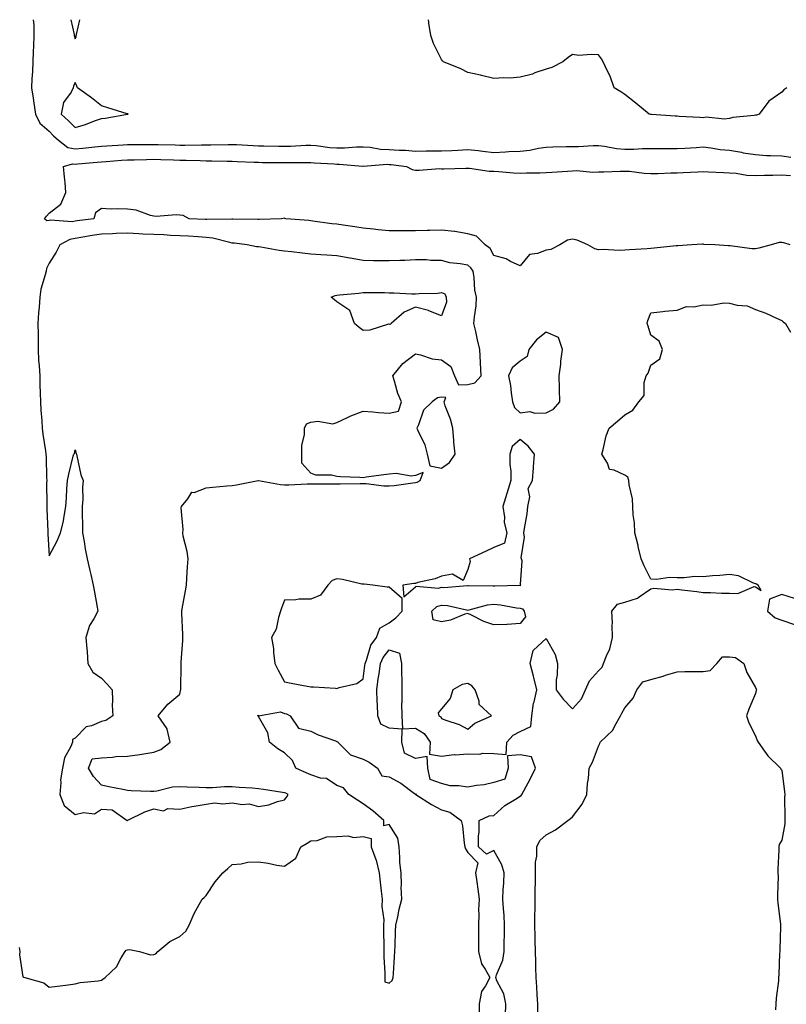
# Model space of a CAD drawing. Units: inches. Extents: x 942083 to 944723, y 7245098 to 7247738.
# Drawn here: x 944007 to 944300, y 7247362 to 7247738 of the extents above; entities that cross this region are included whole.
import ezdxf

# ---------------------------------------------------------------- set-up
doc = ezdxf.new("R2010")
doc.units = ezdxf.units.IN
doc.header["$MEASUREMENT"] = 0
doc.layers.add('Contour_94207245', color=7, linetype='Continuous', true_color=0x9d3aca)

msp = doc.modelspace()

# ---------------------------------------------------------------- linework, layer by layer
at = {"layer": 'Contour_94207245'}
for points in [[(944011.92, 7247738, 3227), (944012.19, 7247736.06, 3227), (944012.27, 7247731.92, 3227), (944012.13, 7247727.84, 3227), (944012.02, 7247725.89, 3227), (944011.88, 7247721.92, 3227), (944011.73, 7247718.24, 3227), (944011.51, 7247715.38, 3227), (944011.35, 7247711.92, 3227), (944011.94, 7247708.03, 3227), (944012.28, 7247706.15, 3227), (944012.86, 7247701.92, 3227), (944014.55, 7247698.42, 3227), (944018.05, 7247695.36, 3227), (944019.8, 7247693.67, 3227), (944021.66, 7247691.92, 3227), (944025.26, 7247689.13, 3227), (944028.05, 7247688.69, 3227), (944031.01, 7247688.96, 3227), (944035.52, 7247689.39, 3227), (944038.05, 7247689.63, 3227), (944040.18, 7247689.79, 3227), (944046.33, 7247690.2, 3227), (944048.05, 7247690.34, 3227), (944049.61, 7247690.36, 3227), (944056.43, 7247690.3, 3227), (944058.05, 7247690.32, 3227), (944059.69, 7247690.28, 3227), (944066.28, 7247690.15, 3227), (944068.05, 7247690.1, 3227), (944069.89, 7247690.08, 3227), (944076.28, 7247690.15, 3227), (944078.05, 7247690.13, 3227), (944079.84, 7247690.13, 3227), (944086.49, 7247690.36, 3227), (944088.05, 7247690.35, 3227), (944089.7, 7247690.27, 3227), (944096.03, 7247689.9, 3227), (944098.05, 7247689.81, 3227), (944100.19, 7247689.78, 3227), (944105.82, 7247689.69, 3227), (944108.05, 7247689.65, 3227), (944110.26, 7247689.71, 3227), (944116.16, 7247690.03, 3227), (944118.05, 7247690.06, 3227), (944120.09, 7247689.88, 3227), (944125.34, 7247689.21, 3227), (944128.05, 7247688.97, 3227), (944130.99, 7247688.98, 3227), (944135.55, 7247689.42, 3227), (944138.05, 7247689.42, 3227), (944140.71, 7247689.26, 3227), (944144.66, 7247688.53, 3227), (944148.05, 7247688.38, 3227), (944151.84, 7247688.13, 3227), (944154.23, 7247688.1, 3227), (944158.05, 7247687.81, 3227), (944162.12, 7247687.85, 3227), (944163.97, 7247687.84, 3227), (944168.05, 7247687.87, 3227), (944171.95, 7247688.02, 3227), (944174.33, 7247688.2, 3227), (944178.05, 7247688.36, 3227), (944182.01, 7247687.96, 3227), (944183.83, 7247687.7, 3227), (944188.05, 7247687.31, 3227), (944192.5, 7247687.47, 3227), (944193.72, 7247687.59, 3227), (944198.05, 7247687.76, 3227), (944201.81, 7247688.16, 3227), (944205.05, 7247688.92, 3227), (944208.05, 7247689.32, 3227), (944210.58, 7247689.39, 3227), (944215.64, 7247689.51, 3227), (944218.05, 7247689.58, 3227), (944220.42, 7247689.55, 3227), (944226.02, 7247689.89, 3227), (944228.05, 7247689.86, 3227), (944230.32, 7247689.65, 3227), (944234.88, 7247688.75, 3227), (944238.05, 7247688.52, 3227), (944241.51, 7247688.46, 3227), (944244.91, 7247688.78, 3227), (944248.05, 7247688.72, 3227), (944251.18, 7247688.79, 3227), (944254.85, 7247688.72, 3227), (944258.05, 7247688.8, 3227), (944261.01, 7247688.96, 3227), (944265.35, 7247689.22, 3227), (944268.05, 7247689.38, 3227), (944270.9, 7247689.07, 3227), (944274.56, 7247688.43, 3227), (944278.05, 7247688.11, 3227), (944282.65, 7247687.32, 3227), (944283.31, 7247687.18, 3227), (944288.05, 7247686.43, 3227), (944292.29, 7247686.16, 3227), (944293.81, 7247686.16, 3227), (944298.05, 7247685.91, 3227), (944301.59, 7247685.46, 3227)], [(944026.41, 7247738, 3228), (944027.66, 7247732.31, 3228), (944027.66, 7247731.92, 3228), (944027.71, 7247731.58, 3228), (944028.05, 7247730.72, 3228), (944028.36, 7247731.61, 3228), (944028.39, 7247731.92, 3228), (944028.49, 7247732.36, 3228), (944029.85, 7247738, 3228)], [(944299.97, 7247711.92, 3227), (944298.82, 7247711.15, 3227), (944298.05, 7247710.25, 3227), (944293.14, 7247706.83, 3227), (944289.39, 7247701.92, 3227), (944288.4, 7247701.57, 3227), (944288.05, 7247701.47, 3227), (944287.48, 7247701.35, 3227), (944279.32, 7247700.65, 3227), (944278.05, 7247700.3, 3227), (944276.17, 7247700.04, 3227), (944269.24, 7247700.73, 3227), (944268.05, 7247700.44, 3227), (944266.74, 7247700.61, 3227), (944258.92, 7247701.05, 3227), (944258.05, 7247701.16, 3227), (944257.29, 7247701.16, 3227), (944248.24, 7247701.73, 3227), (944248.05, 7247701.73, 3227), (944247.9, 7247701.77, 3227), (944247.35, 7247701.92, 3227), (944242.29, 7247706.16, 3227), (944238.05, 7247709.45, 3227), (944236.56, 7247710.43, 3227), (944234.03, 7247711.92, 3227), (944232.52, 7247716.39, 3227), (944231.35, 7247718.62, 3227), (944229.84, 7247721.92, 3227), (944229.23, 7247723.1, 3227), (944228.05, 7247724.53, 3227), (944225.21, 7247724.76, 3227), (944220.5, 7247724.37, 3227), (944218.05, 7247724.64, 3227), (944216.38, 7247723.59, 3227), (944214.45, 7247721.92, 3227), (944210.23, 7247719.74, 3227), (944208.05, 7247719.08, 3227), (944203.76, 7247717.63, 3227), (944202.75, 7247717.22, 3227), (944198.05, 7247716.01, 3227), (944194.28, 7247715.69, 3227), (944191.88, 7247715.75, 3227), (944188.05, 7247715.51, 3227), (944183.31, 7247716.66, 3227), (944182.91, 7247716.78, 3227), (944178.05, 7247717.79, 3227), (944175.4, 7247719.27, 3227), (944168.79, 7247721.92, 3227), (944168.44, 7247722.31, 3227), (944168.05, 7247722.85, 3227), (944165.02, 7247728.89, 3227), (944164, 7247731.92, 3227), (944163.25, 7247736.72, 3227), (944163.21, 7247737.08, 3227), (944163.05, 7247738, 3227)], [(944301.32, 7247651.92, 3226), (944298.87, 7247652.74, 3226), (944298.05, 7247652.88, 3226), (944297.14, 7247652.83, 3226), (944293.98, 7247651.92, 3226), (944289.34, 7247650.63, 3226), (944288.05, 7247650.46, 3226), (944286.58, 7247650.45, 3226), (944278.35, 7247651.62, 3226), (944278.05, 7247651.62, 3226), (944277.76, 7247651.63, 3226), (944272.53, 7247651.92, 3226), (944268.28, 7247652.15, 3226), (944268.05, 7247652.17, 3226), (944267.81, 7247652.16, 3226), (944263.68, 7247651.92, 3226), (944258.36, 7247651.61, 3226), (944258.05, 7247651.58, 3226), (944257.67, 7247651.54, 3226), (944249.25, 7247650.72, 3226), (944248.05, 7247650.59, 3226), (944246.59, 7247650.46, 3226), (944239.91, 7247650.06, 3226), (944238.05, 7247649.89, 3226), (944235.95, 7247649.82, 3226), (944229.83, 7247650.14, 3226), (944228.05, 7247650.07, 3226), (944226.61, 7247650.48, 3226), (944223.92, 7247651.92, 3226), (944219.85, 7247653.72, 3226), (944218.05, 7247654.1, 3226), (944216.18, 7247653.79, 3226), (944213.26, 7247651.92, 3226), (944209.83, 7247650.14, 3226), (944208.05, 7247649.94, 3226), (944204.72, 7247648.59, 3226), (944201.71, 7247648.26, 3226), (944198.05, 7247643.88, 3226), (944194.4, 7247645.57, 3226), (944192.71, 7247646.58, 3226), (944188.05, 7247647.89, 3226), (944186.65, 7247650.52, 3226), (944184.7, 7247651.92, 3226), (944181.39, 7247655.26, 3226), (944178.05, 7247656.12, 3226), (944173.16, 7247657.03, 3226), (944172.95, 7247657.02, 3226), (944168.05, 7247657.61, 3226), (944163.61, 7247657.48, 3226), (944162.49, 7247657.48, 3226), (944158.05, 7247657.33, 3226), (944153.4, 7247657.27, 3226), (944152.64, 7247657.33, 3226), (944148.05, 7247657.26, 3226), (944143.81, 7247657.68, 3226), (944142.05, 7247657.92, 3226), (944138.05, 7247658.34, 3226), (944134.96, 7247658.83, 3226), (944130.51, 7247659.46, 3226), (944128.05, 7247659.84, 3226), (944126.14, 7247660.01, 3226), (944118.92, 7247661.05, 3226), (944118.05, 7247661.14, 3226), (944117.35, 7247661.22, 3226), (944108.6, 7247661.92, 3226), (944108.2, 7247662.07, 3226), (944108.05, 7247662.13, 3226), (944106.82, 7247661.92, 3226), (944098.32, 7247661.65, 3226), (944098.05, 7247661.67, 3226), (944097.82, 7247661.69, 3226), (944088.24, 7247661.73, 3226), (944088.05, 7247661.75, 3226), (944087.9, 7247661.77, 3226), (944078.35, 7247661.62, 3226), (944078.05, 7247661.66, 3226), (944077.8, 7247661.67, 3226), (944071.55, 7247661.92, 3226), (944069.32, 7247663.19, 3226), (944068.05, 7247663.3, 3226), (944066.57, 7247663.4, 3226), (944058.96, 7247662.83, 3226), (944058.05, 7247662.91, 3226), (944056.83, 7247663.14, 3226), (944051.34, 7247665.21, 3226), (944048.05, 7247665.61, 3226), (944044.19, 7247665.78, 3226), (944041.78, 7247665.65, 3226), (944038.05, 7247665.86, 3226), (944035.82, 7247664.15, 3226), (944035.15, 7247661.92, 3226), (944028.84, 7247661.13, 3226), (944028.05, 7247661, 3226), (944026.93, 7247660.8, 3226), (944018.57, 7247661.4, 3226), (944018.05, 7247661.22, 3226), (944017.2, 7247661.07, 3226), (944016.32, 7247661.92, 3226), (944017.03, 7247662.94, 3226), (944018.05, 7247664.03, 3226), (944022.5, 7247667.47, 3226), (944024.51, 7247671.92, 3226), (944024.15, 7247675.82, 3226), (944023.94, 7247677.81, 3226), (944023.58, 7247681.92, 3226), (944027.01, 7247682.96, 3226), (944028.05, 7247682.8, 3226), (944029.02, 7247682.89, 3226), (944036.47, 7247683.5, 3226), (944038.05, 7247683.65, 3226), (944039.92, 7247683.8, 3226), (944045.7, 7247684.27, 3226), (944048.05, 7247684.45, 3226), (944050.61, 7247684.48, 3226), (944055.34, 7247684.63, 3226), (944058.05, 7247684.65, 3226), (944060.72, 7247684.59, 3226), (944065.56, 7247684.41, 3226), (944068.05, 7247684.34, 3226), (944070.45, 7247684.32, 3226), (944075.82, 7247684.15, 3226), (944078.05, 7247684.12, 3226), (944080.25, 7247684.12, 3226), (944086.07, 7247683.9, 3226), (944088.05, 7247683.9, 3226), (944089.93, 7247683.8, 3226), (944096.38, 7247683.59, 3226), (944098.05, 7247683.51, 3226), (944099.61, 7247683.48, 3226), (944106.57, 7247683.4, 3226), (944108.05, 7247683.38, 3226), (944109.54, 7247683.41, 3226), (944116.6, 7247683.37, 3226), (944118.05, 7247683.4, 3226), (944119.41, 7247683.28, 3226), (944127.06, 7247682.91, 3226), (944128.05, 7247682.83, 3226), (944128.96, 7247682.83, 3226), (944137.99, 7247681.98, 3226), (944138.11, 7247681.98, 3226), (944147.21, 7247682.76, 3226), (944148.05, 7247682.72, 3226), (944148.8, 7247682.67, 3226), (944154.6, 7247681.92, 3226), (944156.85, 7247680.72, 3226), (944158.05, 7247680.52, 3226), (944159.53, 7247680.44, 3226), (944167.21, 7247681.08, 3226), (944168.05, 7247681, 3226), (944168.95, 7247681.02, 3226), (944177.37, 7247681.24, 3226), (944178.05, 7247681.25, 3226), (944178.71, 7247681.26, 3226), (944186.2, 7247680.07, 3226), (944188.05, 7247680.09, 3226), (944189.98, 7247679.99, 3226), (944195.6, 7247679.47, 3226), (944198.05, 7247679.33, 3226), (944200.51, 7247679.46, 3226), (944205.6, 7247679.47, 3226), (944208.05, 7247679.59, 3226), (944210.18, 7247679.79, 3226), (944216.24, 7247680.11, 3226), (944218.05, 7247680.27, 3226), (944219.58, 7247680.39, 3226), (944225.84, 7247679.71, 3226), (944228.05, 7247679.83, 3226), (944230.12, 7247679.85, 3226), (944236.27, 7247680.14, 3226), (944238.05, 7247680.16, 3226), (944239.86, 7247680.11, 3226), (944245.44, 7247679.31, 3226), (944248.05, 7247679.26, 3226), (944250.76, 7247679.21, 3226), (944255.67, 7247679.54, 3226), (944258.05, 7247679.49, 3226), (944260.41, 7247679.56, 3226), (944266.05, 7247679.92, 3226), (944268.05, 7247679.98, 3226), (944270.11, 7247679.86, 3226), (944275.76, 7247679.63, 3226), (944278.05, 7247679.5, 3226), (944280.67, 7247679.3, 3226), (944284.74, 7247678.61, 3226), (944288.05, 7247678.4, 3226), (944291.44, 7247678.53, 3226), (944294.67, 7247678.54, 3226), (944298.05, 7247678.65, 3226), (944301.46, 7247678.51, 3226)], [(944192.49, 7247357.48, 3226), (944192.64, 7247361.92, 3226), (944191.81, 7247365.68, 3226), (944189.22, 7247370.75, 3226), (944188.8, 7247371.92, 3226), (944189.06, 7247372.93, 3226), (944191.41, 7247378.56, 3226), (944191.95, 7247381.92, 3226), (944192.01, 7247385.88, 3226), (944192.06, 7247387.91, 3226), (944192.13, 7247391.92, 3226), (944191.94, 7247395.81, 3226), (944191.71, 7247398.26, 3226), (944191.52, 7247401.92, 3226), (944191.62, 7247405.49, 3226), (944191.81, 7247408.16, 3226), (944191.93, 7247411.92, 3226), (944191.14, 7247415.01, 3226), (944188.05, 7247420.49, 3226), (944185.27, 7247419.14, 3226), (944182.2, 7247421.92, 3226), (944182.19, 7247426.06, 3226), (944182.48, 7247427.49, 3226), (944182.45, 7247431.92, 3226), (944186.28, 7247433.69, 3226), (944188.05, 7247433.84, 3226), (944192.24, 7247437.73, 3226), (944196.3, 7247440.17, 3226), (944198.05, 7247441.32, 3226), (944198.45, 7247441.52, 3226), (944198.71, 7247441.92, 3226), (944199.45, 7247443.32, 3226), (944201.99, 7247447.98, 3226), (944203.9, 7247451.92, 3226), (944202.42, 7247456.3, 3226), (944198.05, 7247457.12, 3226), (944193.3, 7247456.67, 3226), (944193.53, 7247451.92, 3226), (944192.26, 7247447.71, 3226), (944188.05, 7247446.48, 3226), (944184.4, 7247445.57, 3226), (944181.47, 7247445.34, 3226), (944178.05, 7247444.69, 3226), (944174.69, 7247445.28, 3226), (944171.36, 7247445.23, 3226), (944168.05, 7247446.16, 3226), (944163.72, 7247447.59, 3226), (944162.79, 7247451.92, 3226), (944162.52, 7247456.39, 3226), (944158.05, 7247455.72, 3226), (944153.89, 7247457.76, 3226), (944152.82, 7247461.92, 3226), (944153.02, 7247466.89, 3226), (944148.05, 7247467.27, 3226), (944144.86, 7247468.73, 3226), (944143.7, 7247471.92, 3226), (944143.55, 7247476.42, 3226), (944143.41, 7247477.28, 3226), (944143.28, 7247481.92, 3226), (944143.88, 7247486.09, 3226), (944144.17, 7247488.04, 3226), (944144.74, 7247491.92, 3226), (944145.73, 7247494.24, 3226), (944148.05, 7247497.13, 3226), (944152.04, 7247495.91, 3226), (944152.78, 7247491.92, 3226), (944152.76, 7247487.21, 3226), (944152.84, 7247486.71, 3226), (944152.84, 7247481.92, 3226), (944152.86, 7247477.11, 3226), (944152.8, 7247476.67, 3226), (944152.84, 7247471.92, 3226), (944153.08, 7247466.95, 3226), (944158.05, 7247467.29, 3226), (944161.35, 7247465.22, 3226), (944163.66, 7247461.92, 3226), (944163.47, 7247457.34, 3226), (944168.05, 7247456.58, 3226), (944172.84, 7247457.13, 3226), (944173.2, 7247457.07, 3226), (944178.05, 7247457.39, 3226), (944182.62, 7247457.35, 3226), (944183.8, 7247457.67, 3226), (944188.05, 7247457.59, 3226), (944192.78, 7247457.19, 3226), (944193.05, 7247461.92, 3226), (944195.45, 7247464.52, 3226), (944198.05, 7247465.95, 3226), (944202.14, 7247467.83, 3226), (944202.49, 7247471.92, 3226), (944203.19, 7247476.78, 3226), (944203.39, 7247477.26, 3226), (944204.51, 7247481.92, 3226), (944203.29, 7247486.68, 3226), (944203.2, 7247487.07, 3226), (944201.94, 7247491.92, 3226), (944203.04, 7247496.91, 3226), (944203.03, 7247496.94, 3226), (944203.2, 7247497.07, 3226), (944208.05, 7247501.48, 3226), (944211.53, 7247495.4, 3226), (944212.3, 7247491.92, 3226), (944212.28, 7247487.69, 3226), (944211.86, 7247485.73, 3226), (944211.83, 7247481.92, 3226), (944214.48, 7247478.35, 3226), (944218.05, 7247474.65, 3226), (944221.56, 7247478.41, 3226), (944223.08, 7247481.92, 3226), (944224.61, 7247485.36, 3226), (944228.05, 7247489.13, 3226), (944229.46, 7247490.51, 3226), (944229.97, 7247491.92, 3226), (944231.07, 7247494.94, 3226), (944232.35, 7247497.62, 3226), (944233.43, 7247501.92, 3226), (944233.26, 7247506.71, 3226), (944233.36, 7247507.23, 3226), (944233.07, 7247511.92, 3226), (944235.32, 7247514.65, 3226), (944238.05, 7247515.39, 3226), (944242.98, 7247516.99, 3226), (944243.62, 7247517.49, 3226), (944248.05, 7247520.46, 3226), (944249.21, 7247520.76, 3226), (944256.22, 7247520.09, 3226), (944258.05, 7247520.36, 3226), (944259.91, 7247520.06, 3226), (944265.67, 7247519.54, 3226), (944268.05, 7247519.11, 3226), (944270.86, 7247519.11, 3226), (944275.02, 7247518.89, 3226), (944278.05, 7247518.89, 3226), (944281.25, 7247518.72, 3226), (944287.49, 7247521.36, 3226), (944288.05, 7247521.27, 3226), (944290.14, 7247519.83, 3226), (944289.03, 7247521.92, 3226), (944288.46, 7247522.33, 3226), (944288.05, 7247522.45, 3226), (944287.33, 7247522.64, 3226), (944281.58, 7247525.45, 3226), (944278.05, 7247525.94, 3226), (944274.35, 7247525.62, 3226), (944271.58, 7247525.45, 3226), (944268.05, 7247525.15, 3226), (944264.8, 7247525.17, 3226), (944260.78, 7247524.65, 3226), (944258.05, 7247524.67, 3226), (944255.15, 7247524.82, 3226), (944250.15, 7247524.02, 3226), (944248.05, 7247524.19, 3226), (944245.45, 7247529.32, 3226), (944244.31, 7247531.92, 3226), (944243.23, 7247536.74, 3226), (944243.18, 7247537.05, 3226), (944241.9, 7247541.92, 3226), (944241.83, 7247545.7, 3226), (944241.22, 7247548.75, 3226), (944241.14, 7247551.92, 3226), (944241.01, 7247554.88, 3226), (944239.75, 7247560.22, 3226), (944239.63, 7247561.92, 3226), (944239.3, 7247563.17, 3226), (944238.05, 7247564, 3226), (944234.07, 7247565.9, 3226), (944232.2, 7247566.07, 3226), (944231.45, 7247568.52, 3226), (944229.3, 7247571.92, 3226), (944229.83, 7247573.7, 3226), (944231.02, 7247578.95, 3226), (944232.1, 7247581.92, 3226), (944235.35, 7247584.62, 3226), (944238.05, 7247587.03, 3226), (944241.16, 7247588.81, 3226), (944243.46, 7247591.92, 3226), (944245.53, 7247594.44, 3226), (944245.52, 7247599.39, 3226), (944246.3, 7247601.92, 3226), (944247.01, 7247602.96, 3226), (944248.05, 7247605.96, 3226), (944251.52, 7247608.45, 3226), (944252.48, 7247611.92, 3226), (944251.26, 7247615.13, 3226), (944248.05, 7247617.41, 3226), (944246.98, 7247620.85, 3226), (944246.62, 7247621.92, 3226), (944246.94, 7247623.03, 3226), (944248.05, 7247626.01, 3226), (944252.62, 7247626.49, 3226), (944253.36, 7247626.61, 3226), (944258.05, 7247627.05, 3226), (944261.63, 7247628.34, 3226), (944264.41, 7247628.28, 3226), (944268.05, 7247629.01, 3226), (944271.06, 7247628.91, 3226), (944275.96, 7247629.83, 3226), (944278.05, 7247629.72, 3226), (944281.01, 7247628.96, 3226), (944284.82, 7247628.69, 3226), (944288.05, 7247627.29, 3226), (944292.01, 7247625.88, 3226), (944296.03, 7247623.94, 3226), (944298.05, 7247623.07, 3226), (944298.67, 7247622.54, 3226), (944299.55, 7247621.92, 3226), (944301.4, 7247618.57, 3226)], [(944303, 7247516.87, 3226), (944298.05, 7247518.39, 3226), (944293.43, 7247516.54, 3226), (944292.62, 7247511.92, 3226), (944295.53, 7247509.4, 3226), (944298.05, 7247508.5, 3226), (944303, 7247506.87, 3226)], [(944204.9, 7247358.77, 3225), (944204.86, 7247361.92, 3225), (944204.63, 7247365.34, 3225), (944204.51, 7247368.38, 3225), (944204.27, 7247371.92, 3225), (944204.13, 7247375.84, 3225), (944204.09, 7247377.96, 3225), (944203.93, 7247381.92, 3225), (944203.86, 7247386.11, 3225), (944203.78, 7247387.65, 3225), (944203.71, 7247391.92, 3225), (944203.74, 7247396.23, 3225), (944203.79, 7247397.66, 3225), (944203.83, 7247401.92, 3225), (944203.86, 7247406.11, 3225), (944203.92, 7247407.79, 3225), (944203.95, 7247411.92, 3225), (944203.95, 7247416.02, 3225), (944204.46, 7247418.33, 3225), (944204.48, 7247421.92, 3225), (944205.6, 7247424.37, 3225), (944208.05, 7247426.46, 3225), (944211.56, 7247428.41, 3225), (944216.32, 7247431.92, 3225), (944217.28, 7247432.69, 3225), (944218.05, 7247433.32, 3225), (944221.81, 7247438.16, 3225), (944223.52, 7247441.92, 3225), (944223.81, 7247446.16, 3225), (944224.2, 7247448.07, 3225), (944224.52, 7247451.92, 3225), (944225.71, 7247454.26, 3225), (944228.05, 7247460.35, 3225), (944228.59, 7247461.38, 3225), (944228.72, 7247461.92, 3225), (944233.53, 7247466.44, 3225), (944234.29, 7247468.16, 3225), (944236.44, 7247471.92, 3225), (944236.98, 7247472.99, 3225), (944238.05, 7247474.98, 3225), (944241.26, 7247478.71, 3225), (944242.67, 7247481.92, 3225), (944245.01, 7247484.96, 3225), (944248.05, 7247485.8, 3225), (944252.79, 7247487.18, 3225), (944253.58, 7247487.45, 3225), (944258.05, 7247488.82, 3225), (944261.09, 7247488.88, 3225), (944265.02, 7247488.89, 3225), (944268.05, 7247488.95, 3225), (944270.7, 7247489.27, 3225), (944273.2, 7247491.92, 3225), (944275.45, 7247494.52, 3225), (944278.05, 7247494.49, 3225), (944280.41, 7247494.28, 3225), (944283.52, 7247491.92, 3225), (944284.66, 7247488.53, 3225), (944288.05, 7247482.83, 3225), (944288.27, 7247482.14, 3225), (944288.38, 7247481.92, 3225), (944288.35, 7247481.62, 3225), (944288.05, 7247480.47, 3225), (944285.46, 7247474.51, 3225), (944284.56, 7247471.92, 3225), (944285.43, 7247469.3, 3225), (944288.05, 7247464.29, 3225), (944288.71, 7247462.58, 3225), (944289, 7247461.92, 3225), (944291.51, 7247458.46, 3225), (944292.76, 7247456.63, 3225), (944297.63, 7247451.92, 3225), (944297.77, 7247451.64, 3225), (944298.05, 7247451.19, 3225), (944299.09, 7247442.96, 3225), (944299.2, 7247441.92, 3225), (944299.16, 7247440.81, 3225), (944299.24, 7247433.11, 3225), (944299.2, 7247431.92, 3225), (944299.24, 7247430.73, 3225), (944298.05, 7247424.48, 3225), (944297.12, 7247422.85, 3225), (944296.94, 7247421.92, 3225), (944296.95, 7247420.82, 3225), (944296.59, 7247413.38, 3225), (944296.6, 7247411.92, 3225), (944296.64, 7247410.51, 3225), (944296.41, 7247403.56, 3225), (944296.45, 7247401.92, 3225), (944296.56, 7247400.43, 3225), (944297.6, 7247392.37, 3225), (944297.64, 7247391.92, 3225), (944297.62, 7247391.49, 3225), (944297.31, 7247382.66, 3225), (944297.27, 7247381.92, 3225), (944297.25, 7247381.12, 3225), (944296.91, 7247373.06, 3225), (944296.88, 7247371.92, 3225), (944296.84, 7247370.71, 3225), (944295.87, 7247364.1, 3225), (944295.81, 7247361.92, 3225), (944295.71, 7247359.58, 3225)], [(944006.59, 7247383.38, 3226), (944006.83, 7247381.92, 3226), (944006.72, 7247380.59, 3226), (944008.05, 7247372.23, 3226), (944008.27, 7247372.14, 3226), (944008.77, 7247371.92, 3226), (944016.11, 7247369.98, 3226), (944018.05, 7247368.27, 3226), (944021.32, 7247368.65, 3226), (944025.33, 7247369.2, 3226), (944028.05, 7247369.53, 3226), (944029.94, 7247370.03, 3226), (944036.82, 7247370.69, 3226), (944038.05, 7247370.94, 3226), (944038.61, 7247371.36, 3226), (944039.44, 7247371.92, 3226), (944043.88, 7247376.09, 3226), (944045.63, 7247379.5, 3226), (944047.12, 7247381.92, 3226), (944047.58, 7247382.39, 3226), (944048.05, 7247382.52, 3226), (944048.75, 7247382.62, 3226), (944052.59, 7247381.92, 3226), (944056.76, 7247380.63, 3226), (944058.05, 7247380.7, 3226), (944058.9, 7247381.07, 3226), (944059.57, 7247381.92, 3226), (944064.19, 7247385.78, 3226), (944068.05, 7247387.64, 3226), (944070.33, 7247389.64, 3226), (944071.58, 7247391.92, 3226), (944073.49, 7247396.48, 3226), (944074.81, 7247398.68, 3226), (944076.56, 7247401.92, 3226), (944077.38, 7247402.59, 3226), (944078.05, 7247403.26, 3226), (944081.47, 7247408.5, 3226), (944084.48, 7247411.92, 3226), (944086.37, 7247413.6, 3226), (944088.05, 7247415.19, 3226), (944091.51, 7247415.38, 3226), (944093.98, 7247415.99, 3226), (944098.05, 7247416.14, 3226), (944101.81, 7247415.68, 3226), (944105.05, 7247414.92, 3226), (944108.05, 7247414.47, 3226), (944112.42, 7247417.55, 3226), (944114.26, 7247421.92, 3226), (944116.7, 7247423.27, 3226), (944118.05, 7247424.21, 3226), (944120.49, 7247424.36, 3226), (944124.18, 7247425.79, 3226), (944128.05, 7247425.89, 3226), (944132.24, 7247426.11, 3226), (944134.54, 7247425.43, 3226), (944138.05, 7247425.8, 3226), (944141.16, 7247425.03, 3226), (944141.09, 7247421.92, 3226), (944142.88, 7247417.09, 3226), (944143, 7247416.87, 3226), (944144.16, 7247411.92, 3226), (944144.53, 7247408.4, 3226), (944144.98, 7247404.99, 3226), (944145.32, 7247401.92, 3226), (944145.27, 7247399.14, 3226), (944145.98, 7247393.99, 3226), (944145.92, 7247391.92, 3226), (944145.87, 7247389.74, 3226), (944146.05, 7247383.92, 3226), (944146, 7247381.92, 3226), (944145.99, 7247379.86, 3226), (944146.38, 7247373.59, 3226), (944146.37, 7247371.92, 3226), (944146.42, 7247370.29, 3226), (944148.05, 7247369.76, 3226), (944149.17, 7247370.8, 3226), (944149.6, 7247371.92, 3226), (944149.69, 7247373.56, 3226), (944150.08, 7247379.89, 3226), (944150.19, 7247381.92, 3226), (944150.27, 7247384.14, 3226), (944150.45, 7247389.52, 3226), (944150.54, 7247391.92, 3226), (944151.28, 7247395.15, 3226), (944151.88, 7247398.09, 3226), (944152.84, 7247401.92, 3226), (944152.58, 7247406.45, 3226), (944152.73, 7247407.24, 3226), (944152.56, 7247411.92, 3226), (944152.06, 7247415.93, 3226), (944152.17, 7247417.8, 3226), (944151.79, 7247421.92, 3226), (944151.3, 7247425.17, 3226), (944148.05, 7247430.38, 3226), (944146.02, 7247429.89, 3226), (944145.95, 7247431.92, 3226), (944141.84, 7247435.71, 3226), (944138.05, 7247438.36, 3226), (944135.93, 7247439.8, 3226), (944132.65, 7247441.92, 3226), (944130.57, 7247444.44, 3226), (944128.05, 7247445.33, 3226), (944124.1, 7247447.97, 3226), (944121.81, 7247448.16, 3226), (944118.05, 7247449.37, 3226), (944116.33, 7247450.2, 3226), (944112.33, 7247451.92, 3226), (944111.07, 7247454.94, 3226), (944108.05, 7247457.81, 3226), (944105.46, 7247459.33, 3226), (944102.26, 7247461.92, 3226), (944101.63, 7247465.5, 3226), (944098.05, 7247471.69, 3226), (944097.94, 7247471.81, 3226), (944097.79, 7247471.92, 3226), (944097.87, 7247472.1, 3226), (944098.05, 7247472.17, 3226), (944098.1, 7247471.97, 3226), (944106.49, 7247473.48, 3226), (944108.05, 7247472.92, 3226), (944108.83, 7247472.7, 3226), (944110.16, 7247471.92, 3226), (944113.39, 7247467.26, 3226), (944118.05, 7247466.07, 3226), (944120.9, 7247464.77, 3226), (944127.58, 7247462.39, 3226), (944128.05, 7247462.2, 3226), (944128.26, 7247462.13, 3226), (944128.45, 7247461.92, 3226), (944133.2, 7247457.07, 3226), (944138.05, 7247455.36, 3226), (944140.41, 7247454.28, 3226), (944143.53, 7247451.92, 3226), (944145.21, 7247449.08, 3226), (944148.05, 7247448.64, 3226), (944152.43, 7247446.3, 3226), (944157.72, 7247442.25, 3226), (944158.05, 7247442.01, 3226), (944158.3, 7247442.17, 3226), (944158.16, 7247441.92, 3226), (944164.2, 7247438.07, 3226), (944168.05, 7247436.1, 3226), (944171.27, 7247435.14, 3226), (944175.49, 7247431.92, 3226), (944176.11, 7247429.98, 3226), (944176.63, 7247423.34, 3226), (944176.95, 7247421.92, 3226), (944177.21, 7247421.08, 3226), (944178.05, 7247419.75, 3226), (944181.87, 7247415.74, 3226), (944181.04, 7247411.92, 3226), (944181.49, 7247408.48, 3226), (944181.87, 7247405.74, 3226), (944182.37, 7247401.92, 3226), (944182.17, 7247397.8, 3226), (944182.28, 7247396.15, 3226), (944182.12, 7247391.92, 3226), (944182.18, 7247387.79, 3226), (944182.16, 7247386.03, 3226), (944182.23, 7247381.92, 3226), (944183.34, 7247377.21, 3226), (944184.75, 7247375.22, 3226), (944186.48, 7247371.92, 3226), (944184.9, 7247368.77, 3226), (944183.33, 7247366.64, 3226), (944182.48, 7247361.92, 3226), (944182.39, 7247357.58, 3226)]]:
    msp.add_polyline3d(points, dxfattribs=at)
for points in [[(944048.05, 7247701.88, 3228), (944048.09, 7247701.88, 3228), (944048.32, 7247701.92, 3228), (944048.12, 7247701.99, 3228), (944048.05, 7247702, 3228), (944047.94, 7247702.03, 3228), (944040.5, 7247704.37, 3228), (944038.05, 7247705.1, 3228), (944034.22, 7247708.09, 3228), (944028.86, 7247711.92, 3228), (944028.68, 7247712.55, 3228), (944028.05, 7247713.96, 3228), (944027.41, 7247712.56, 3228), (944027.27, 7247711.92, 3228), (944026.47, 7247710.34, 3228), (944023.57, 7247706.4, 3228), (944022.74, 7247701.92, 3228), (944025.44, 7247699.31, 3228), (944028.05, 7247696.86, 3228), (944032.03, 7247697.94, 3228), (944035.43, 7247699.3, 3228), (944038.05, 7247700.18, 3228), (944039.55, 7247700.42, 3228), (944048, 7247701.87, 3228)], [(944108.05, 7247439.84, 3227), (944108.9, 7247441.07, 3227), (944109.42, 7247441.92, 3227), (944108.51, 7247442.38, 3227), (944108.05, 7247442.58, 3227), (944107.27, 7247442.7, 3227), (944099.96, 7247443.83, 3227), (944098.05, 7247444.12, 3227), (944095.67, 7247444.3, 3227), (944090.73, 7247444.6, 3227), (944088.05, 7247444.81, 3227), (944085.15, 7247444.82, 3227), (944080.55, 7247444.42, 3227), (944078.05, 7247444.43, 3227), (944075.45, 7247444.52, 3227), (944070.88, 7247444.75, 3227), (944068.05, 7247444.85, 3227), (944065.25, 7247444.72, 3227), (944059.27, 7247443.14, 3227), (944058.05, 7247443.05, 3227), (944056.88, 7247443.09, 3227), (944049.47, 7247443.34, 3227), (944048.05, 7247443.38, 3227), (944046.2, 7247443.77, 3227), (944040.91, 7247444.78, 3227), (944038.05, 7247445.41, 3227), (944034.97, 7247448.84, 3227), (944033.06, 7247451.92, 3227), (944034.48, 7247455.49, 3227), (944038.05, 7247455.97, 3227), (944042.35, 7247456.22, 3227), (944043.59, 7247456.38, 3227), (944048.05, 7247456.59, 3227), (944052.79, 7247457.18, 3227), (944053.5, 7247457.37, 3227), (944058.05, 7247458.1, 3227), (944060.83, 7247459.14, 3227), (944064.35, 7247461.92, 3227), (944063.16, 7247466.81, 3227), (944063.19, 7247467.06, 3227), (944059.79, 7247471.92, 3227), (944063.49, 7247476.48, 3227), (944068.05, 7247480.2, 3227), (944068.34, 7247481.63, 3227), (944068.37, 7247481.92, 3227), (944068.37, 7247482.24, 3227), (944068.56, 7247491.41, 3227), (944068.57, 7247491.92, 3227), (944068.58, 7247492.45, 3227), (944069.16, 7247500.81, 3227), (944069.18, 7247501.92, 3227), (944069.21, 7247503.08, 3227), (944068.77, 7247511.2, 3227), (944068.79, 7247511.92, 3227), (944068.93, 7247512.8, 3227), (944070.24, 7247519.73, 3227), (944070.56, 7247521.92, 3227), (944070.72, 7247524.59, 3227), (944071.02, 7247528.95, 3227), (944071.19, 7247531.92, 3227), (944070.87, 7247534.74, 3227), (944069.33, 7247540.64, 3227), (944069.13, 7247541.92, 3227), (944069.25, 7247543.12, 3227), (944068.55, 7247551.42, 3227), (944068.62, 7247551.92, 3227), (944071.08, 7247554.95, 3227), (944072.59, 7247557.38, 3227), (944073.5, 7247557.37, 3227), (944078.05, 7247559.08, 3227), (944080.62, 7247559.35, 3227), (944085.94, 7247559.81, 3227), (944088.05, 7247560.04, 3227), (944089.7, 7247560.27, 3227), (944097.99, 7247561.86, 3227), (944098.05, 7247561.87, 3227), (944098.1, 7247561.87, 3227), (944106.49, 7247560.36, 3227), (944108.05, 7247560.24, 3227), (944109.67, 7247560.3, 3227), (944116.74, 7247560.61, 3227), (944118.05, 7247560.67, 3227), (944119.31, 7247560.66, 3227), (944126.78, 7247560.65, 3227), (944128.05, 7247560.65, 3227), (944129.35, 7247560.62, 3227), (944136.89, 7247560.76, 3227), (944138.05, 7247560.74, 3227), (944139.26, 7247560.71, 3227), (944145.97, 7247559.84, 3227), (944148.05, 7247559.8, 3227), (944149.92, 7247560.05, 3227), (944157.08, 7247560.95, 3227), (944158.05, 7247561.08, 3227), (944158.73, 7247561.24, 3227), (944159.88, 7247561.92, 3227), (944161.08, 7247564.95, 3227), (944158.05, 7247563.86, 3227), (944156.44, 7247563.53, 3227), (944150.76, 7247564.63, 3227), (944148.05, 7247564.36, 3227), (944145.96, 7247564.01, 3227), (944139.27, 7247563.14, 3227), (944138.05, 7247562.96, 3227), (944136.86, 7247563.11, 3227), (944129.38, 7247563.25, 3227), (944128.05, 7247563.48, 3227), (944126.04, 7247563.93, 3227), (944120.05, 7247563.92, 3227), (944118.05, 7247564.75, 3227), (944114.65, 7247568.52, 3227), (944114.66, 7247571.92, 3227), (944114.69, 7247575.28, 3227), (944115.65, 7247579.52, 3227), (944115.69, 7247581.92, 3227), (944116.47, 7247583.5, 3227), (944118.05, 7247584.23, 3227), (944120.76, 7247584.63, 3227), (944126.47, 7247583.5, 3227), (944128.05, 7247584.05, 3227), (944132.07, 7247585.94, 3227), (944133.35, 7247586.62, 3227), (944138.05, 7247588.44, 3227), (944141.83, 7247588.14, 3227), (944143.98, 7247587.85, 3227), (944148.05, 7247587.58, 3227), (944151.59, 7247588.38, 3227), (944152.76, 7247591.92, 3227), (944151.33, 7247595.2, 3227), (944150.12, 7247599.85, 3227), (944149.42, 7247601.92, 3227), (944153.31, 7247606.66, 3227), (944158.05, 7247610.26, 3227), (944160.04, 7247609.93, 3227), (944164.5, 7247608.37, 3227), (944168.05, 7247607.99, 3227), (944171.59, 7247605.46, 3227), (944172.97, 7247601.92, 3227), (944174.57, 7247598.44, 3227), (944178.05, 7247598.6, 3227), (944180.79, 7247599.18, 3227), (944183.25, 7247601.92, 3227), (944182.97, 7247606.84, 3227), (944182.97, 7247607, 3227), (944182.71, 7247611.92, 3227), (944181.83, 7247615.7, 3227), (944181.16, 7247618.81, 3227), (944180.45, 7247621.92, 3227), (944180.58, 7247624.45, 3227), (944181.27, 7247628.7, 3227), (944181.41, 7247631.92, 3227), (944180.83, 7247634.7, 3227), (944180.51, 7247639.46, 3227), (944180.11, 7247641.92, 3227), (944179.29, 7247643.16, 3227), (944178.05, 7247644.16, 3227), (944175.21, 7247644.76, 3227), (944171.21, 7247645.08, 3227), (944168.05, 7247646.02, 3227), (944163.94, 7247646.03, 3227), (944162.31, 7247646.18, 3227), (944158.05, 7247646.19, 3227), (944154.01, 7247645.96, 3227), (944152.13, 7247646, 3227), (944148.05, 7247645.81, 3227), (944144.06, 7247645.91, 3227), (944142.02, 7247645.89, 3227), (944138.05, 7247646.01, 3227), (944133.14, 7247646.83, 3227), (944132.99, 7247646.86, 3227), (944128.05, 7247647.72, 3227), (944124.16, 7247648.03, 3227), (944121.86, 7247648.11, 3227), (944118.05, 7247648.39, 3227), (944114.91, 7247648.78, 3227), (944110.72, 7247649.25, 3227), (944108.05, 7247649.58, 3227), (944105.95, 7247649.82, 3227), (944098.93, 7247651.04, 3227), (944098.05, 7247651.16, 3227), (944097.38, 7247651.25, 3227), (944093.81, 7247651.92, 3227), (944088.74, 7247652.61, 3227), (944088.05, 7247652.66, 3227), (944087.18, 7247652.79, 3227), (944080.63, 7247654.5, 3227), (944078.05, 7247654.78, 3227), (944075, 7247654.97, 3227), (944071.38, 7247655.25, 3227), (944068.05, 7247655.46, 3227), (944064.4, 7247655.57, 3227), (944061.87, 7247655.74, 3227), (944058.05, 7247655.85, 3227), (944053.91, 7247656.06, 3227), (944052.31, 7247656.18, 3227), (944048.05, 7247656.39, 3227), (944043.72, 7247656.25, 3227), (944042.28, 7247656.15, 3227), (944038.05, 7247656, 3227), (944034.5, 7247655.47, 3227), (944030.99, 7247654.86, 3227), (944028.05, 7247654.4, 3227), (944025.95, 7247654.02, 3227), (944022.16, 7247651.92, 3227), (944020.8, 7247649.17, 3227), (944018.05, 7247644.97, 3227), (944017.07, 7247642.9, 3227), (944016.9, 7247641.92, 3227), (944016.62, 7247640.49, 3227), (944014.96, 7247635.01, 3227), (944014.51, 7247631.92, 3227), (944014.26, 7247628.13, 3227), (944014.05, 7247625.92, 3227), (944013.79, 7247621.92, 3227), (944013.84, 7247617.71, 3227), (944013.86, 7247616.11, 3227), (944013.9, 7247611.92, 3227), (944014.07, 7247607.94, 3227), (944014.3, 7247605.67, 3227), (944014.48, 7247601.92, 3227), (944014.54, 7247598.41, 3227), (944014.69, 7247595.28, 3227), (944014.76, 7247591.92, 3227), (944014.96, 7247588.83, 3227), (944015.28, 7247584.69, 3227), (944015.46, 7247581.92, 3227), (944015.71, 7247579.58, 3227), (944016.69, 7247573.28, 3227), (944016.85, 7247571.92, 3227), (944016.89, 7247570.76, 3227), (944017.11, 7247562.86, 3227), (944017.15, 7247561.92, 3227), (944017.1, 7247560.97, 3227), (944017.22, 7247552.75, 3227), (944017.17, 7247551.92, 3227), (944017.17, 7247551.04, 3227), (944017.6, 7247542.37, 3227), (944017.6, 7247541.47, 3227), (944018.05, 7247533.08, 3227), (944021.16, 7247538.81, 3227), (944022.37, 7247541.92, 3227), (944023.58, 7247546.39, 3227), (944023.64, 7247547.51, 3227), (944024.5, 7247551.92, 3227), (944024.75, 7247555.22, 3227), (944024.89, 7247558.76, 3227), (944025.11, 7247561.92, 3227), (944025.66, 7247564.31, 3227), (944027.32, 7247571.19, 3227), (944027.49, 7247571.92, 3227), (944027.75, 7247572.22, 3227), (944028.05, 7247573.56, 3227), (944028.4, 7247572.27, 3227), (944028.49, 7247571.92, 3227), (944028.68, 7247571.29, 3227), (944030.24, 7247564.11, 3227), (944031.08, 7247561.92, 3227), (944030.77, 7247559.2, 3227), (944030.93, 7247554.8, 3227), (944030.69, 7247551.92, 3227), (944030.67, 7247549.3, 3227), (944030.8, 7247544.67, 3227), (944030.79, 7247541.92, 3227), (944031.44, 7247538.53, 3227), (944031.86, 7247535.73, 3227), (944032.65, 7247531.92, 3227), (944033.59, 7247527.46, 3227), (944033.99, 7247525.98, 3227), (944034.94, 7247521.92, 3227), (944035.41, 7247519.28, 3227), (944036.43, 7247513.54, 3227), (944036.71, 7247511.92, 3227), (944035.17, 7247509.04, 3227), (944033.47, 7247506.5, 3227), (944032.11, 7247501.92, 3227), (944032.43, 7247497.54, 3227), (944032.6, 7247496.47, 3227), (944032.89, 7247491.92, 3227), (944034.77, 7247488.64, 3227), (944038.05, 7247486.39, 3227), (944040.22, 7247484.09, 3227), (944042.11, 7247481.92, 3227), (944042.28, 7247477.69, 3227), (944042.23, 7247476.1, 3227), (944042.41, 7247471.92, 3227), (944039.76, 7247470.21, 3227), (944038.05, 7247469.74, 3227), (944034.25, 7247468.12, 3227), (944032.25, 7247467.72, 3227), (944028.05, 7247463.49, 3227), (944027, 7247462.97, 3227), (944026.98, 7247461.92, 3227), (944026.32, 7247460.19, 3227), (944024.01, 7247455.96, 3227), (944023.13, 7247451.92, 3227), (944022.47, 7247447.5, 3227), (944022.61, 7247446.48, 3227), (944022.19, 7247441.92, 3227), (944023.8, 7247437.67, 3227), (944028.05, 7247434.31, 3227), (944031.17, 7247435.05, 3227), (944035.42, 7247434.55, 3227), (944038.05, 7247436.25, 3227), (944042.15, 7247436.02, 3227), (944047.96, 7247432.01, 3227), (944048.05, 7247431.99, 3227), (944048.17, 7247432.04, 3227), (944054.63, 7247435.34, 3227), (944058.05, 7247436.39, 3227), (944061.8, 7247435.67, 3227), (944063.45, 7247436.52, 3227), (944068.05, 7247436.3, 3227), (944072.64, 7247437.33, 3227), (944073.54, 7247437.41, 3227), (944078.05, 7247438.21, 3227), (944081.22, 7247438.75, 3227), (944084.51, 7247438.38, 3227), (944088.05, 7247438.75, 3227), (944091.83, 7247438.14, 3227), (944094.51, 7247438.38, 3227), (944098.05, 7247437.33, 3227), (944102.04, 7247437.93, 3227), (944105.35, 7247439.22, 3227)], [(944148.05, 7247621.65, 3227), (944147.74, 7247621.61, 3227), (944140.62, 7247619.35, 3227), (944138.05, 7247619.2, 3227), (944136.51, 7247620.38, 3227), (944134.74, 7247621.92, 3227), (944132.95, 7247626.82, 3227), (944128.05, 7247630.24, 3227), (944127.09, 7247630.96, 3227), (944125.84, 7247631.92, 3227), (944127.42, 7247632.55, 3227), (944128.05, 7247632.73, 3227), (944129.02, 7247632.89, 3227), (944136.49, 7247633.48, 3227), (944138.05, 7247633.79, 3227), (944139.89, 7247633.76, 3227), (944146.26, 7247633.71, 3227), (944148.05, 7247633.68, 3227), (944149.79, 7247633.66, 3227), (944156.72, 7247633.25, 3227), (944158.05, 7247633.24, 3227), (944159.51, 7247633.38, 3227), (944166.44, 7247633.53, 3227), (944168.05, 7247633.71, 3227), (944169.33, 7247633.2, 3227), (944169.85, 7247631.92, 3227), (944169.94, 7247630.03, 3227), (944168.05, 7247624.85, 3227), (944163.2, 7247626.77, 3227), (944163, 7247626.87, 3227), (944158.05, 7247628.1, 3227), (944153.7, 7247626.27, 3227), (944148.76, 7247621.92, 3227), (944148.39, 7247621.58, 3227)], [(944208.05, 7247587.81, 3227), (944210.8, 7247589.17, 3227), (944213.22, 7247591.92, 3227), (944213.11, 7247596.86, 3227), (944213.15, 7247597.02, 3227), (944212.97, 7247601.92, 3227), (944213.67, 7247606.3, 3227), (944213.68, 7247607.55, 3227), (944214.22, 7247611.92, 3227), (944212.73, 7247616.6, 3227), (944208.05, 7247618.61, 3227), (944204.32, 7247615.65, 3227), (944201.42, 7247611.92, 3227), (944200.74, 7247609.23, 3227), (944198.05, 7247607.5, 3227), (944195.01, 7247604.96, 3227), (944193.67, 7247601.92, 3227), (944194.35, 7247598.22, 3227), (944194.61, 7247595.36, 3227), (944195.15, 7247591.92, 3227), (944195.89, 7247589.76, 3227), (944198.05, 7247587.82, 3227), (944201.74, 7247588.23, 3227), (944203.72, 7247587.59, 3227)], [(944168.05, 7247566.63, 3227), (944171.14, 7247568.83, 3227), (944173.3, 7247571.92, 3227), (944172.69, 7247576.56, 3227), (944172.74, 7247577.23, 3227), (944172.31, 7247581.92, 3227), (944171.53, 7247585.4, 3227), (944169.49, 7247590.48, 3227), (944169.05, 7247591.92, 3227), (944169.74, 7247593.61, 3227), (944168.05, 7247593.8, 3227), (944166.5, 7247593.47, 3227), (944164.5, 7247591.92, 3227), (944161.13, 7247588.84, 3227), (944159.27, 7247583.14, 3227), (944158.65, 7247581.92, 3227), (944159.01, 7247580.96, 3227), (944161.66, 7247575.53, 3227), (944162.57, 7247571.92, 3227), (944163.63, 7247567.5, 3227)], [(944198.05, 7247521.85, 3227), (944198.14, 7247521.83, 3227), (944198.36, 7247521.92, 3227), (944198.24, 7247522.11, 3227), (944198.82, 7247531.15, 3227), (944198.62, 7247531.92, 3227), (944198.53, 7247532.4, 3227), (944199.71, 7247540.26, 3227), (944199.54, 7247541.92, 3227), (944199.73, 7247543.6, 3227), (944200.76, 7247549.21, 3227), (944201.01, 7247551.92, 3227), (944201.73, 7247555.6, 3227), (944201.13, 7247558.84, 3227), (944202.84, 7247561.92, 3227), (944203.22, 7247566.75, 3227), (944203.21, 7247567.08, 3227), (944203.52, 7247571.92, 3227), (944201.2, 7247575.07, 3227), (944198.05, 7247577.56, 3227), (944195.03, 7247574.94, 3227), (944194.15, 7247571.92, 3227), (944194.2, 7247568.07, 3227), (944194.52, 7247565.45, 3227), (944194.57, 7247561.92, 3227), (944193.06, 7247556.93, 3227), (944193.06, 7247556.91, 3227), (944191.41, 7247551.92, 3227), (944192.07, 7247547.9, 3227), (944191.94, 7247545.81, 3227), (944193.05, 7247541.92, 3227), (944192.05, 7247537.92, 3227), (944188.05, 7247536.29, 3227), (944185.06, 7247534.91, 3227), (944178.74, 7247531.92, 3227), (944178.96, 7247531.01, 3227), (944178.05, 7247527.86, 3227), (944176.27, 7247523.7, 3227), (944172.18, 7247526.05, 3227), (944168.05, 7247525.4, 3227), (944165.63, 7247524.34, 3227), (944159.02, 7247522.89, 3227), (944158.05, 7247522.57, 3227), (944157.4, 7247522.57, 3227), (944153.23, 7247521.92, 3227), (944153.63, 7247517.5, 3227), (944158.05, 7247521.22, 3227), (944158.4, 7247521.57, 3227), (944166.9, 7247520.77, 3227), (944168.05, 7247521.11, 3227), (944168.92, 7247521.05, 3227), (944177.93, 7247521.8, 3227), (944178.05, 7247521.79, 3227), (944178.17, 7247521.8, 3227), (944187.74, 7247521.61, 3227), (944188.05, 7247521.64, 3227), (944188.35, 7247521.62, 3227), (944197.99, 7247521.86, 3227)], [(944138.05, 7247486.16, 3227), (944138.73, 7247491.24, 3227), (944138.84, 7247491.92, 3227), (944139.43, 7247493.3, 3227), (944141, 7247498.97, 3227), (944143.17, 7247501.92, 3227), (944144.44, 7247505.53, 3227), (944148.05, 7247507.46, 3227), (944150.59, 7247509.38, 3227), (944152.96, 7247511.92, 3227), (944153, 7247516.87, 3227), (944148.05, 7247521.15, 3227), (944147.27, 7247521.14, 3227), (944141.75, 7247521.92, 3227), (944138.44, 7247522.31, 3227), (944138.05, 7247522.28, 3227), (944137.63, 7247522.34, 3227), (944130.2, 7247524.07, 3227), (944128.05, 7247524.29, 3227), (944126.26, 7247523.71, 3227), (944124.65, 7247521.92, 3227), (944121.84, 7247518.13, 3227), (944118.05, 7247516.53, 3227), (944113.45, 7247516.52, 3227), (944112.37, 7247516.24, 3227), (944108.05, 7247516.21, 3227), (944106.84, 7247513.13, 3227), (944106.53, 7247511.92, 3227), (944105.72, 7247509.59, 3227), (944104.85, 7247505.12, 3227), (944103.07, 7247501.92, 3227), (944103.8, 7247497.67, 3227), (944103.77, 7247496.2, 3227), (944104.3, 7247491.92, 3227), (944105.6, 7247489.47, 3227), (944108.05, 7247484.97, 3227), (944110.58, 7247484.45, 3227), (944116.65, 7247483.32, 3227), (944118.05, 7247483.04, 3227), (944119.12, 7247482.99, 3227), (944127.47, 7247482.5, 3227), (944128.05, 7247482.47, 3227), (944128.97, 7247482.84, 3227), (944135.67, 7247484.3, 3227)], [(944198.05, 7247507.31, 3226), (944193.12, 7247506.85, 3226), (944193.01, 7247506.88, 3226), (944188.05, 7247506.69, 3226), (944184.19, 7247508.06, 3226), (944179.55, 7247510.42, 3226), (944178.05, 7247511.09, 3226), (944176.93, 7247510.8, 3226), (944171.45, 7247508.52, 3226), (944168.05, 7247507.95, 3226), (944164.8, 7247508.67, 3226), (944164.34, 7247511.92, 3226), (944166.19, 7247513.78, 3226), (944168.05, 7247514.31, 3226), (944170.3, 7247514.17, 3226), (944177.55, 7247512.42, 3226), (944178.05, 7247512.37, 3226), (944178.58, 7247512.45, 3226), (944185.64, 7247514.33, 3226), (944188.05, 7247514.59, 3226), (944190.54, 7247514.41, 3226), (944196.69, 7247513.28, 3226), (944198.05, 7247513.15, 3226), (944199.02, 7247512.89, 3226), (944199.66, 7247511.92, 3226), (944200.15, 7247509.82, 3226)], [(944178.05, 7247466.83, 3227), (944180.76, 7247469.21, 3227), (944187.08, 7247471.92, 3227), (944182.47, 7247476.34, 3227), (944182.42, 7247477.55, 3227), (944180.86, 7247481.92, 3227), (944179.6, 7247483.47, 3227), (944178.05, 7247484.34, 3227), (944175.99, 7247483.98, 3227), (944172.42, 7247481.92, 3227), (944171.33, 7247478.64, 3227), (944168.05, 7247474.64, 3227), (944166.82, 7247473.15, 3227), (944166.97, 7247471.92, 3227), (944167.72, 7247471.59, 3227), (944168.05, 7247470.97, 3227), (944169.67, 7247470.3, 3227), (944174.83, 7247468.7, 3227)]]:
    msp.add_polyline3d(points, close=True, dxfattribs=at)

doc.saveas('drawing.dxf')
